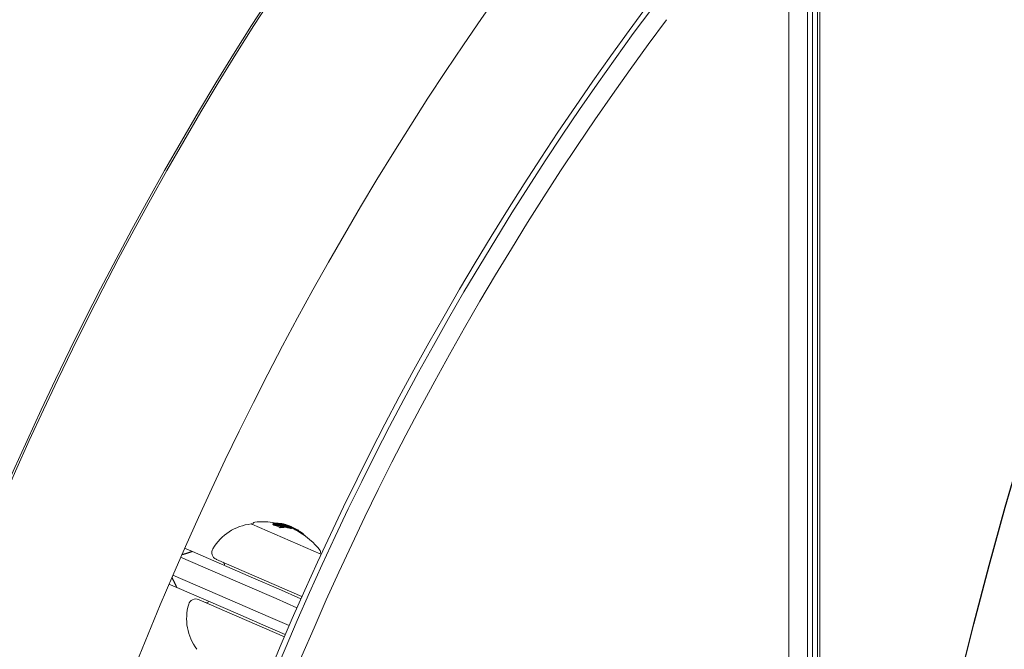
# Model space of a CAD drawing. Units: millimetres. Extents: x -4541 to 6139, y -5619 to 4406.
# Drawn here: x -164 to 38, y -2255 to -2127 of the extents above; entities that cross this region are included whole.
import ezdxf

# ---------------------------------------------------------------- set-up
doc = ezdxf.new("R2010")
doc.units = ezdxf.units.MM
doc.header["$LTSCALE"] = 0.2
doc.header["$MEASUREMENT"] = 0
doc.header["$PDMODE"] = 1
doc.layers.add('HAGS-Dim Plan', color=7, linetype='Continuous', lineweight=100)
doc.layers.add('HAGS-EN1176 Free Space', color=3, linetype='Continuous')
doc.layers.add('HAGS-Plan', color=7, linetype='Continuous')
doc.styles.get("Standard").update_dxf_attribs({"font": 'g13f12d.shx', "height": 300})
doc.dimstyles.new('HAGS - Dim Plan', dxfattribs={"dimtxt": 300, "dimasz": 200, "dimexe": 0.18, "dimexo": 0.0625, "dimgap": 150, "dimtad": 0, "dimlfac": 0.001, "dimrnd": 0.05, "dimzin": 1, "dimdsep": 46, "dimtxsty": 'Standard', "dimblk": 'HAGS - Dim Plan arrow', "dimcen": 0.1, "dimse1": 1, "dimse2": 1, "dimclrd": 1, "dimadec": 0, "dimazin": 0, "dimtfac": 1, "dimtofl": 0, "dimtmove": 0, "dimatfit": 3, "dimfxl": 1, "dimtolj": 1, "dimtzin": 0, "dimarcsym": 0})

# ---------------------------------------------------------------- blocks, each defined once
blk = doc.blocks.new('HAGS - Dim Plan arrow')
at = {"color": 1, "lineweight": 0}
blk.add_lwpolyline([(0, 0, 0, 0.35, 0), (-1, 0, 0.015, 0.015, 0)], format="xyseb", dxfattribs=at)
blk = doc.blocks.new('*D1')
at = {"layer": 'Defpoints', "color": 0, "transparency": 16777216}
for p in [(1500, 2766.12), (-500, -4766.12), (5942.21, -4766.12)]:
    blk.add_point(p, dxfattribs=at)
at = {"layer": 'HAGS-Dim Plan', "color": 1, "lineweight": -2, "transparency": 16777216}
for p, q in [((5942.21, 2566.12), (5942.21, -394.56)), ((5942.21, -4566.12), (5942.21, -1605.44))]:
    blk.add_line(p, q, dxfattribs=at)
at = {"layer": 'HAGS-Dim Plan', "color": 1, "lineweight": -2, "transparency": 16777216, "xscale": 200, "yscale": 200, "zscale": 200}
for p, rotation in [((5942.21, 2766.12), 90), ((5942.21, -4766.12), 270)]:
    blk.add_blockref('HAGS - Dim Plan arrow', p, dxfattribs=dict(at, rotation=rotation))
at = {"layer": 'HAGS-Dim Plan', "color": 0, "transparency": 16777216, "insert": (5942.21, -1000), "char_height": 300, "attachment_point": 5, "rotation": 90}
blk.add_mtext('\\A1;7.55m', dxfattribs=at)
blk = doc.blocks.new('*D2')
at = {"layer": 'Defpoints', "color": 0, "transparency": 16777216}
for p in [(500, 1224.47, 1481), (5448.35, 1224.47), (-500, -3224, 881)]:
    blk.add_point(p, dxfattribs=at)
at = {"layer": 'HAGS-Dim Plan', "color": 1, "lineweight": -2, "transparency": 16777216}
for p, q in [((5448.35, 1024.47), (5448.35, -364.33)), ((5448.35, -3024), (5448.35, -1635.2))]:
    blk.add_line(p, q, dxfattribs=at)
at = {"layer": 'HAGS-Dim Plan', "color": 1, "lineweight": -2, "transparency": 16777216, "xscale": 200, "yscale": 200, "zscale": 200}
for p, rotation in [((5448.35, 1224.47), 90), ((5448.35, -3224), 270)]:
    blk.add_blockref('HAGS - Dim Plan arrow', p, dxfattribs=dict(at, rotation=rotation))
at = {"layer": 'HAGS-Dim Plan', "color": 0, "transparency": 16777216, "insert": (5448.35, -999.76), "char_height": 300, "attachment_point": 5, "rotation": 90}
blk.add_mtext('\\A1;4.45m', dxfattribs=at)
blk = doc.blocks.new('*D3')
at = {"layer": 'Defpoints', "color": 0, "transparency": 16777216}
for p in [(4421.99, 4208.85), (-4540.62, 981), (4421.99, -2346.25)]:
    blk.add_point(p, dxfattribs=at)
at = {"layer": 'HAGS-Dim Plan', "color": 1, "lineweight": -2, "transparency": 16777216}
for p, q in [((-4340.62, 4208.85), (-665.27, 4208.85)), ((4221.99, 4208.85), (546.65, 4208.85))]:
    blk.add_line(p, q, dxfattribs=at)
at = {"layer": 'HAGS-Dim Plan', "color": 1, "lineweight": -2, "transparency": 16777216, "xscale": 200, "yscale": 200, "zscale": 200, "rotation": 180}
blk.add_blockref('HAGS - Dim Plan arrow', (-4540.62, 4208.85), dxfattribs=at)
at = {"layer": 'HAGS-Dim Plan', "color": 1, "lineweight": -2, "transparency": 16777216, "xscale": 200, "yscale": 200, "zscale": 200}
blk.add_blockref('HAGS - Dim Plan arrow', (4421.99, 4208.85), dxfattribs=at)
at = {"layer": 'HAGS-Dim Plan', "color": 0, "transparency": 16777216, "insert": (-59.31, 4208.85), "char_height": 300, "attachment_point": 5}
blk.add_mtext('\\A1;8.95m', dxfattribs=at)
blk = doc.blocks.new('*D4')
at = {"layer": 'Defpoints', "color": 0, "transparency": 16777216}
for p in [(-2632.08, 3641.06), (-2632.08, 986.66, 203.79), (2921.43, -2498.93, 451.27)]:
    blk.add_point(p, dxfattribs=at)
at = {"layer": 'HAGS-Dim Plan', "color": 1, "lineweight": -2, "transparency": 16777216}
for p, q in [((-2432.08, 3641.06), (-475.76, 3641.06)), ((2721.43, 3641.06), (765.11, 3641.06))]:
    blk.add_line(p, q, dxfattribs=at)
at = {"layer": 'HAGS-Dim Plan', "color": 1, "lineweight": -2, "transparency": 16777216, "xscale": 200, "yscale": 200, "zscale": 200, "rotation": 180}
blk.add_blockref('HAGS - Dim Plan arrow', (-2632.08, 3641.06), dxfattribs=at)
at = {"layer": 'HAGS-Dim Plan', "color": 1, "lineweight": -2, "transparency": 16777216, "xscale": 200, "yscale": 200, "zscale": 200}
blk.add_blockref('HAGS - Dim Plan arrow', (2921.43, 3641.06), dxfattribs=at)
at = {"layer": 'HAGS-Dim Plan', "color": 0, "transparency": 16777216, "insert": (144.67, 3641.06), "char_height": 300, "attachment_point": 5}
blk.add_mtext('\\A1;5.45m', dxfattribs=at)

msp = doc.modelspace()

# ---------------------------------------------------------------- linework, layer by layer
at = {"layer": 'HAGS-EN1176 Free Space'}
msp.add_lwpolyline([(2921.753, -1500, -1), (2921.753, -3500), (1000, -3500, -1), (1000, -1500)], format="xyb", close=True, dxfattribs=at)
at = {"layer": 'HAGS-Plan', "lineweight": 0}
for p, q in [((-0.472, -2941), (-0.472, -2059)), ((0, -2940.209), (0, -2059.791)), ((-6.307, -2937), (-6.307, -2063)), ((-6.307, -2937), (-6.307, -2063)), ((-2.538, -2937), (-2.538, -2063)), ((-2.538, -2937), (-2.538, -2063)), ((-1.472, -2937), (-1.472, -2063)), ((-116.17, -2229.705), (-116.222, -2229.682)), ((-102.099, -2235.823), (-116.17, -2229.705)), ((-116.039, -2229.762), (-115.936, -2229.526)), ((-111.903, -2229.723), (-111.823, -2229.54)), ((-111.571, -2229.681), (-111.512, -2229.546)), ((-111.548, -2229.69), (-111.5, -2229.581)), ((-111.142, -2229.491), (-111.138, -2229.481)), ((-111.012, -2229.563), (-111.012, -2229.563)), ((-111.005, -2229.547), (-110.991, -2229.515)), ((-111.001, -2229.547), (-110.985, -2229.509)), ((-110.914, -2229.838), (-110.872, -2229.743)), ((-110.582, -2229.618), (-110.553, -2229.553)), ((-110.567, -2229.762), (-110.532, -2229.683)), ((-110.418, -2229.787), (-110.376, -2229.689)), ((-110.234, -2229.649), (-110.213, -2229.601)), ((-110.209, -2229.826), (-110.173, -2229.743)), ((-110.065, -2229.747), (-110.062, -2229.741)), ((-110.02, -2229.875), (-109.995, -2229.818)), ((-109.968, -2229.793), (-109.96, -2229.773)), ((-109.855, -2229.804), (-109.828, -2229.742)), ((-109.356, -2229.877), (-109.354, -2229.872)), ((-109.135, -2229.867), (-109.134, -2229.866)), ((-110.905, -2230.183), (-110.826, -2229.999)), ((-110.646, -2230.038), (-110.64, -2230.024)), ((-110.372, -2230.427), (-110.292, -2230.244)), ((-110.297, -2230.197), (-110.295, -2230.194)), ((-110.266, -2230.417), (-110.186, -2230.234)), ((-110.043, -2230.133), (-109.993, -2230.019)), ((-109.859, -2230.106), (-109.853, -2230.091)), ((-109.799, -2230.233), (-109.799, -2230.233)), ((-109.78, -2230.188), (-109.754, -2230.129)), ((-109.608, -2230.044), (-109.567, -2229.952)), ((-109.584, -2230.354), (-109.504, -2230.17)), ((-109.4, -2230.007), (-109.396, -2229.997)), ((-109.24, -2230.04), (-109.191, -2229.927)), ((-109.191, -2229.927), (-109.192, -2229.926)), ((-109.114, -2230.409), (-109.035, -2230.225)), ((-109.034, -2230.193), (-109.032, -2230.189)), ((-109.004, -2230.42), (-108.925, -2230.237)), ((-108.324, -2230.327), (-108.307, -2230.287)), ((-108.085, -2230.561), (-108.005, -2230.378)), ((-107.074, -2230.993), (-106.994, -2230.81)), ((-107.002, -2230.802), (-107.001, -2230.801)), ((-106.731, -2231.176), (-106.652, -2230.993)), ((-106.403, -2231.368), (-106.339, -2231.221)), ((-106.237, -2231.47), (-106.17, -2231.314)), ((-105.597, -2231.89), (-105.568, -2231.822)), ((-105.542, -2231.928), (-105.542, -2231.927)), ((-105.382, -2232.042), (-105.372, -2232.019)), ((-128.364, -2235.308), (-129.956, -2234.615)), ((-128.364, -2235.308), (-115.89, -2240.731)), ((-102.283, -2235.743), (-102.18, -2235.507)), ((-117.053, -2242.406), (-130.762, -2236.446)), ((-123.495, -2236.879), (-123.418, -2236.913)), ((-123.418, -2236.913), (-105.949, -2244.509)), ((-131.554, -2242.644), (-133.146, -2241.952)), ((-132.357, -2240.114), (-118.648, -2246.075)), ((-110.759, -2242.962), (-115.89, -2240.731)), ((-119.08, -2248.068), (-131.554, -2242.644)), ((-117.053, -2242.406), (-111.238, -2244.935)), ((-106.151, -2244.966), (-110.759, -2242.962)), ((-127.006, -2245.166), (-127.084, -2245.133)), ((-109.542, -2252.76), (-127.006, -2245.166)), ((-111.238, -2244.935), (-106.959, -2246.795)), ((-112.833, -2248.603), (-118.648, -2246.075)), ((-119.08, -2248.068), (-113.949, -2250.298)), ((-108.556, -2250.463), (-112.833, -2248.603)), ((-113.949, -2250.298), (-109.346, -2252.3))]:
    msp.add_line(p, q, dxfattribs=at)
for centre, radius, start, end in [((469.884, -2500), 694.356, 143.572112, 180), ((470.356, -2500), 694.356, 143.572112, 180), ((470.356, -2500), 656.356, 143.572112, 180), ((469.373, -2500), 629.5, 143.28497, 180), ((469.373, -2500), 628.434, 143.28497, 180), ((469.373, -2500), 628.434, 143.28497, 180), ((469.373, -2500), 624.665, 143.28497, 180), ((469.373, -2500), 624.665, 143.28497, 180), ((-115.16, -2240.102), 10.5, 96.36179, 149.27138), ((-116.302, -2229.866), 0.2, 66.5, 96.36179), ((-115.569, -2229.686), 0.4, 95.59777, 156.5), ((-114.145, -2244.216), 15, 79.37419, 95.59777), ((-114.065, -2244.033), 15, 66.5, 67.11532), ((-114.065, -2244.033), 15, 65.67244, 66.5), ((-114.065, -2244.033), 15, 60.70493, 61.20878), ((-114.145, -2244.216), 15, 37.40223, 60.70493), ((-122.897, -2235.504), 1.5, 149.27138, 246.5), ((-102.547, -2235.348), 0.4, 336.5, 37.40223), ((-102.179, -2236.007), 0.2, 43.40203, 66.5), ((-122.319, -2237.936), 0.5, 336.5, 66.5), ((-127.682, -2246.508), 1.5, 66.5, 163.72862), ((-125.509, -2245.272), 0.5, 246.5, 336.5), ((-119.042, -2249.03), 10.5, 163.72862, 216.63821)]:
    msp.add_arc(centre, radius, start, end, dxfattribs=at)
at = {"layer": 'HAGS-Plan', "lineweight": 0, "extrusion": (0, 0, -1)}
for centre, major_axis, ratio, start_param, end_param in [((-114.906, -2243.667), (5.963, 13.715), 0.6087614, -0.2441119, -0.2301059), ((-111.173, -2229.748), (0.489, -0.096), 0.1473865, 1.3666626, 1.3842842), ((-111.068, -2229.711), (-1.443, 0.242), 0.087705, -1.9791264, -1.5719342), ((-115.528, -2243.396), (5.842, 13.435), 0.868816, -0.1100766, -0.0582187), ((-114.83, -2243.7), (5.967, 13.722), 0.6087614, -0.2372761, -0.2362246), ((-111.075, -2229.689), (-1.366, 0.229), 0.0878465, -1.9773391, -1.648957), ((-115.576, -2243.376), (5.832, 13.413), 0.868816, -0.1040069, -0.0664939), ((-115.701, -2243.321), (5.866, 13.491), 0.7933533, -0.0660025, -0.0276282), ((-109.319, -2235.536), (6.839, -3.822), 0.6489894, -2.0758044, -2.0489592), ((-115.643, -2243.347), (5.874, 13.51), 0.7933533, -0.06135, -0.0278351), ((-115.427, -2243.44), (5.902, 13.573), 0.7933516, -0.0627947, -0.0278878), ((-115.841, -2243.26), (5.845, 13.443), 0.7933533, -0.0164909, 0), ((-115.369, -2243.466), (5.908, 13.588), 0.7933516, -0.0584471, -0.0272071), ((-115.783, -2243.286), (5.854, 13.463), 0.7933533, -0.0091699, -0.0069548), ((-114.14, -2244), (5.981, 13.756), 0.6087614, -0.2066326, -0.1339644), ((-115.841, -2243.26), (5.845, 13.443), 0.7933533, 0, 0.0001404), ((-114.064, -2244.033), (5.981, 13.756), 0.6087614, -0.213728, -0.1269577), ((-111.02, -2229.514), (-2.175, 0.456), 0.0056089, -2.4451727, -2.3630771), ((-114.431, -2243.873), (5.976, 13.743), 0.7933533, -0.0776838, -0.0612391), ((-109.186, -2229.955), (0.82, -0.293), 0.0998772, -1.4531377, -0.9908057), ((-116.468, -2243.206), (5.647, 12.987), 0.8587601, -0.0075136, 0.0407702), ((-113.724, -2244.181), (5.978, 13.749), 0.6087614, -0.3345989, -0.3175113), ((-113.648, -2244.214), (5.977, 13.746), 0.6087614, -0.3264258, -0.323362), ((-113.31, -2244.579), (5.964, 13.716), 0.6087614, -0.3298281, -0.3190582), ((-115.432, -2232.59), (8.947, 0.99), 0.2229831, -0.9290184, -0.9043049), ((-115.701, -2243.321), (5.866, 13.491), 0.7933533, 0.0251502, 0.0764429), ((-115.643, -2243.347), (5.874, 13.51), 0.7933533, 0.0321889, 0.0692477), ((-113.324, -2244.355), (5.967, 13.724), 0.6087614, -0.1899409, -0.1890306), ((-113.248, -2244.388), (5.964, 13.717), 0.6087614, -0.1971329, -0.1853586), ((-114.884, -2243.057), (10.171, 10.411), 0.7461804, -0.4314132, -0.4230671), ((-114.077, -2244.028), (5.981, 13.756), 0.9612294, -0.0466556, -0.0011661), ((-114.076, -2244.028), (5.978, 13.757), 0.9612287, -0.0009666, 0.0852285), ((-114.05, -2244.039), (5.977, 13.758), 0.9612282, 0.0141791, 0.0805799), ((-113.267, -2244.38), (5.965, 13.719), 0.6087614, 0.0331845, 0.0563194), ((-113.191, -2244.413), (5.962, 13.712), 0.6087614, 0.0284562, 0.0710475), ((-112.727, -2244.614), (5.904, 13.579), 0.7933533, 0.0119545, 0.0440853), ((-112.911, -2244.534), (5.924, 13.625), 0.7933533, 0.0610019, 0.0773658), ((-113.23, -2244.396), (5.964, 13.716), 0.6087614, 0.1386299, 0.2229165), ((-111.983, -2244.938), (5.793, 13.324), 0.7933533, 0.0623821, 0.0791176), ((-113.23, -2244.396), (5.964, 13.716), 0.6087614, 0.2521119, 0.2652126)]:
    msp.add_ellipse(centre, major_axis=major_axis, ratio=ratio, start_param=start_param, end_param=end_param, dxfattribs=at)
at = {"layer": 'HAGS-Plan', "lineweight": 0}
for centre, major_axis, ratio, start_param, end_param in [((-114.436, -2243.871), (5.978, 13.748), 0.6087614, 0.2306708, 0.2333392), ((-114.361, -2243.904), (5.979, 13.751), 0.6087614, 0.2224461, 0.2388785), ((-115.12, -2243.575), (5.918, 13.653), 0.7933565, -0.0009117, 0.0150244), ((-115.184, -2243.546), (5.928, 13.633), 0.7933533, 0.0068684, 0.0089954), ((-111.253, -2229.931), (-0.49, 0.096), 0.1479585, 1.757253, 1.7748329), ((-116.389, -2243.022), (5.647, 12.987), 0.8587601, -0.0407702, 0.0075136), ((-116.342, -2243.04), (5.673, 13.012), 0.8587647, -0.0332632, 0.0001264), ((-113.306, -2244.363), (5.967, 13.723), 0.6087614, 0.3227041, 0.3231149), ((-113.23, -2244.396), (5.964, 13.716), 0.6087614, 0.3190582, 0.3298281), ((-115.351, -2232.335), (-8.852, -0.973), 0.2223864, -2.2373373, -2.2122564), ((-115.352, -2232.407), (-8.947, -0.99), 0.2229752, -2.2372863, -2.212573), ((-113.796, -2244.15), (5.979, 13.752), 0.6087614, 0.1804783, 0.1966326), ((-115.781, -2243.505), (5.866, 13.491), 0.7933533, -0.0764429, -0.0375802), ((-113.72, -2244.183), (5.978, 13.749), 0.6087614, 0.1862638, 0.1895924), ((-113.328, -2244.571), (5.964, 13.717), 0.6087614, 0.1853586, 0.1971329), ((-111.921, -2236.693), (-8.585, -1.431), 0.7668093, -2.0703336, -2.0587189), ((-111.867, -2236.736), (-8.592, -1.433), 0.7669165, -2.0700036, -2.0583582), ((-114.156, -2244.211), (5.981, 13.756), 0.9612294, -0.085029, -0.0086541), ((-113.953, -2244.082), (5.978, 13.75), 0.9611083, -0.0750037, -0.0549958), ((-113.271, -2244.596), (5.962, 13.712), 0.6087614, -0.0617044, -0.0284562)]:
    msp.add_ellipse(centre, major_axis=major_axis, ratio=ratio, start_param=start_param, end_param=end_param, dxfattribs=at)
for points, knots in [([(-111.906, -2229.735), (-111.907, -2229.745), (-111.903, -2229.756), (-111.886, -2229.78), (-111.872, -2229.792), (-111.836, -2229.818), (-111.813, -2229.831), (-111.758, -2229.859), (-111.727, -2229.872), (-111.692, -2229.886)], [0, 0, 0, 0, 0.014197116, 0.014197116, 0.028354337, 0.028354337, 0.042640271, 0.042640271, 0.056852847, 0.056852847, 0.056852847, 0.056852847]), ([(-111.612, -2229.702), (-111.647, -2229.689), (-111.679, -2229.675), (-111.733, -2229.648), (-111.756, -2229.635), (-111.792, -2229.609), (-111.806, -2229.596), (-111.824, -2229.573), (-111.828, -2229.562), (-111.827, -2229.552)], [-0.056845647, -0.056845647, -0.056845647, -0.056845647, -0.042649954, -0.042649954, -0.028382565, -0.028382565, -0.014212132, -0.014212132, 0, 0, 0, 0]), ([(-111.827, -2229.552), (-111.825, -2229.531), (-111.806, -2229.514), (-111.742, -2229.488), (-111.694, -2229.479), (-111.636, -2229.474)], [-0.057858474, -0.057858474, -0.057858474, -0.057858474, -0.028972972, -0.028972972, 0, 0, 0, 0]), ([(-111.539, -2229.694), (-111.568, -2229.683), (-111.595, -2229.671), (-111.641, -2229.648), (-111.66, -2229.637), (-111.691, -2229.615), (-111.703, -2229.605), (-111.717, -2229.585), (-111.721, -2229.576), (-111.72, -2229.567)], [-0.048009836, -0.048009836, -0.048009836, -0.048009836, -0.036020753, -0.036020753, -0.023971147, -0.023971147, -0.012003049, -0.012003049, 0, 0, 0, 0]), ([(-111.72, -2229.567), (-111.718, -2229.549), (-111.702, -2229.534), (-111.646, -2229.511), (-111.605, -2229.503), (-111.554, -2229.499)], [-0.05058211, -0.05058211, -0.05058211, -0.05058211, -0.025286292, -0.025286292, 0, 0, 0, 0]), ([(-111.692, -2229.886), (-111.658, -2229.899), (-111.62, -2229.912), (-111.538, -2229.938), (-111.495, -2229.95), (-111.406, -2229.973), (-111.361, -2229.984), (-111.269, -2230.003), (-111.222, -2230.012), (-111.176, -2230.02)], [0, 0, 0, 0, 0.014148319, 0.014148319, 0.028083389, 0.028083389, 0.042172985, 0.042172985, 0.05627313, 0.05627313, 0.05627313, 0.05627313]), ([(-111.096, -2229.837), (-111.142, -2229.829), (-111.189, -2229.82), (-111.281, -2229.8), (-111.326, -2229.79), (-111.415, -2229.767), (-111.458, -2229.755), (-111.54, -2229.729), (-111.578, -2229.716), (-111.612, -2229.702)], [-0.056269513, -0.056269513, -0.056269513, -0.056269513, -0.042198974, -0.042198974, -0.028144056, -0.028144056, -0.014179954, -0.014179954, 0, 0, 0, 0]), ([(-111.554, -2229.499), (-111.481, -2229.495), (-111.401, -2229.495), (-111.233, -2229.502), (-111.148, -2229.509), (-111.058, -2229.519)], [-0.06640869, -0.06640869, -0.06640869, -0.06640869, -0.031862811, -0.031862811, 0, 0, 0, 0]), ([(-111.093, -2229.809), (-111.157, -2229.799), (-111.223, -2229.786), (-111.286, -2229.771), (-111.35, -2229.755), (-111.411, -2229.738), (-111.466, -2229.72), (-111.492, -2229.712), (-111.516, -2229.703), (-111.539, -2229.694)], [0, 0, 0, 0, 0.4042389, 0.4042389, 0.4042389, 0.8092722, 0.8092722, 0.8092722, 1, 1, 1, 1]), ([(-111.5, -2229.581), (-111.513, -2229.567), (-111.518, -2229.553), (-111.504, -2229.535), (-111.492, -2229.524), (-111.429, -2229.511), (-111.393, -2229.508), (-111.301, -2229.509), (-111.249, -2229.513), (-111.194, -2229.519)], [-0.11924672, -0.11924672, -0.11924672, -0.11924672, -0.0676224, -0.0676224, -0.0388942, -0.0388942, -0.01871545, -0.01871545, 0, 0, 0, 0]), ([(-110.872, -2229.743), (-110.918, -2229.739), (-110.969, -2229.733), (-111.021, -2229.724), (-111.073, -2229.716), (-111.127, -2229.705), (-111.179, -2229.693), (-111.23, -2229.682), (-111.28, -2229.668), (-111.324, -2229.654), (-111.367, -2229.641), (-111.406, -2229.627), (-111.438, -2229.613), (-111.463, -2229.602), (-111.484, -2229.591), (-111.5, -2229.581)], [0, 0, 0, 0, 0.2152246, 0.2152246, 0.2152246, 0.4311103, 0.4311103, 0.4311103, 0.6411755, 0.6411755, 0.6411755, 0.8427566, 0.8427566, 0.8427566, 1, 1, 1, 1]), ([(-111.4, -2229.59), (-111.409, -2229.579), (-111.41, -2229.569), (-111.404, -2229.561), (-111.398, -2229.552), (-111.383, -2229.546), (-111.362, -2229.542), (-111.361, -2229.541), (-111.36, -2229.541), (-111.359, -2229.541), (-111.338, -2229.537), (-111.31, -2229.535), (-111.278, -2229.535), (-111.241, -2229.535), (-111.199, -2229.538), (-111.153, -2229.543)], [0, 0, 0, 0, 0.2437543, 0.2437543, 0.2437543, 0.4864223, 0.4864223, 0.4864223, 0.5, 0.5, 0.5, 0.7357772, 0.7357772, 0.7357772, 1, 1, 1, 1]), ([(-110.914, -2229.713), (-110.949, -2229.71), (-110.988, -2229.706), (-111.028, -2229.699), (-111.068, -2229.693), (-111.11, -2229.685), (-111.15, -2229.676), (-111.189, -2229.667), (-111.228, -2229.657), (-111.263, -2229.646), (-111.296, -2229.635), (-111.327, -2229.625), (-111.352, -2229.614), (-111.371, -2229.606), (-111.387, -2229.598), (-111.4, -2229.59)], [0, 0, 0, 0, 0.2172808, 0.2172808, 0.2172808, 0.4342708, 0.4342708, 0.4342708, 0.6457781, 0.6457781, 0.6457781, 0.8485856, 0.8485856, 0.8485856, 1, 1, 1, 1]), ([(-111.194, -2229.519), (-111.118, -2229.528), (-111.008, -2229.544), (-110.821, -2229.583), (-110.766, -2229.596), (-110.658, -2229.624), (-110.606, -2229.639), (-110.556, -2229.654)], [-0.073561564, -0.073561564, -0.073561564, -0.073561564, -0.033317418, -0.033317418, -0.016794302, -0.016794302, 0, 0, 0, 0]), ([(-111.153, -2229.543), (-111.104, -2229.549), (-111.052, -2229.556), (-110.946, -2229.575), (-110.893, -2229.585), (-110.786, -2229.609), (-110.732, -2229.622), (-110.629, -2229.651), (-110.579, -2229.667), (-110.532, -2229.683)], [-0.066436436, -0.066436436, -0.066436436, -0.066436436, -0.049791346, -0.049791346, -0.033060982, -0.033060982, -0.016521415, -0.016521415, 0, 0, 0, 0]), ([(-111.138, -2229.481), (-111.135, -2229.481), (-111.131, -2229.482), (-111.124, -2229.483), (-111.12, -2229.484), (-111.113, -2229.486), (-111.109, -2229.487), (-111.104, -2229.488), (-111.101, -2229.489), (-111.096, -2229.492), (-111.096, -2229.492), (-111.095, -2229.494), (-111.095, -2229.494), (-111.097, -2229.495), (-111.099, -2229.495), (-111.103, -2229.495), (-111.106, -2229.495), (-111.109, -2229.494)], [-0.0067256027, -0.0067256027, -0.0067256027, -0.0067256027, -0.0051777897, -0.0051777897, -0.0041091571, -0.0041091571, -0.0033955997, -0.0033955997, -0.0029772215, -0.0029772215, -0.0025868245, -0.0025868245, -0.0019992922, -0.0019992922, -0.0010998668, -0.0010998668, 0, 0, 0, 0]), ([(-110.995, -2229.509), (-110.991, -2229.511), (-110.99, -2229.514), (-110.991, -2229.516), (-110.993, -2229.518), (-110.996, -2229.519), (-111.002, -2229.52), (-111.008, -2229.521), (-111.017, -2229.521), (-111.027, -2229.521), (-111.036, -2229.521), (-111.046, -2229.52), (-111.058, -2229.519)], [0, 0, 0, 0, 0.2546927, 0.2546927, 0.2546927, 0.5103806, 0.5103806, 0.5103806, 0.7718904, 0.7718904, 0.7718904, 1, 1, 1, 1]), ([(-110.914, -2229.713), (-110.816, -2229.725), (-110.718, -2229.739), (-110.52, -2229.769), (-110.421, -2229.785), (-110.322, -2229.804)], [-0.064785635, -0.064785635, -0.064785635, -0.064785635, -0.032323957, -0.032323957, 0, 0, 0, 0]), ([(-110.553, -2229.553), (-110.518, -2229.545), (-110.474, -2229.542), (-110.367, -2229.545), (-110.305, -2229.552), (-110.235, -2229.562)], [-0.083249254, -0.083249254, -0.083249254, -0.083249254, -0.041624721, -0.041624721, 0, 0, 0, 0]), ([(-110.553, -2229.89), (-110.464, -2229.9), (-110.373, -2229.913), (-110.184, -2229.949), (-110.088, -2229.97), (-109.991, -2229.995)], [-0.060835619, -0.060835619, -0.060835619, -0.060835619, -0.030425733, -0.030425733, 0, 0, 0, 0]), ([(-110.437, -2229.577), (-110.403, -2229.571), (-110.362, -2229.57), (-110.266, -2229.574), (-110.211, -2229.58), (-110.149, -2229.589)], [-0.073208853, -0.073208853, -0.073208853, -0.073208853, -0.036581628, -0.036581628, 0, 0, 0, 0]), ([(-110.293, -2229.809), (-110.238, -2229.819), (-110.181, -2229.832), (-110.051, -2229.865), (-109.993, -2229.883), (-109.896, -2229.914), (-109.842, -2229.934), (-109.742, -2229.975), (-109.695, -2229.996), (-109.655, -2230.017)], [-0.059235047, -0.059235047, -0.059235047, -0.059235047, -0.049040142, -0.049040142, -0.036108165, -0.036108165, -0.018047813, -0.018047813, 0, 0, 0, 0]), ([(-110.264, -2229.837), (-110.218, -2229.846), (-110.17, -2229.856), (-110.06, -2229.884), (-110.012, -2229.899), (-109.93, -2229.925), (-109.885, -2229.941), (-109.8, -2229.976), (-109.762, -2229.994), (-109.727, -2230.011)], [-0.049761724, -0.049761724, -0.049761724, -0.049761724, -0.041189223, -0.041189223, -0.030317986, -0.030317986, -0.015150469, -0.015150469, 0, 0, 0, 0]), ([(-110.235, -2229.562), (-110.165, -2229.573), (-110.085, -2229.589), (-109.906, -2229.631), (-109.808, -2229.657), (-109.702, -2229.687)], [-0.080252565, -0.080252565, -0.080252565, -0.080252565, -0.040096272, -0.040096272, 0, 0, 0, 0]), ([(-110.213, -2229.601), (-110.198, -2229.596), (-110.168, -2229.596), (-110.082, -2229.607), (-110.026, -2229.617), (-109.971, -2229.629)], [-0.045923738, -0.045923738, -0.045923738, -0.045923738, -0.024229462, -0.024229462, 0, 0, 0, 0]), ([(-110.065, -2229.747), (-110.08, -2229.749), (-110.102, -2229.749), (-110.13, -2229.747), (-110.143, -2229.746), (-110.157, -2229.745), (-110.173, -2229.743)], [0, 0, 0, 0, 0.6803273, 0.6803273, 0.6803273, 1, 1, 1, 1]), ([(-110.149, -2229.589), (-110.083, -2229.599), (-110.007, -2229.614), (-109.838, -2229.654), (-109.745, -2229.678), (-109.645, -2229.707)], [-0.075795744, -0.075795744, -0.075795744, -0.075795744, -0.037869462, -0.037869462, 0, 0, 0, 0]), ([(-110.133, -2229.707), (-110.115, -2229.714), (-110.099, -2229.72), (-110.087, -2229.726), (-110.076, -2229.731), (-110.068, -2229.736), (-110.062, -2229.741)], [0, 0, 0, 0, 0.5456574, 0.5456574, 0.5456574, 1, 1, 1, 1]), ([(-110.101, -2229.627), (-110.084, -2229.625), (-110.058, -2229.627), (-109.981, -2229.637), (-109.934, -2229.647), (-109.901, -2229.654)], [-0.025832424, -0.025832424, -0.025832424, -0.025832424, -0.014568105, -0.014568105, 0, 0, 0, 0]), ([(-110.069, -2229.713), (-110.043, -2229.723), (-110.019, -2229.733), (-110.001, -2229.742), (-109.985, -2229.749), (-109.973, -2229.757), (-109.964, -2229.763)], [0, 0, 0, 0, 0.5388958, 0.5388958, 0.5388958, 1, 1, 1, 1]), ([(-110.062, -2229.741), (-110.061, -2229.742), (-110.06, -2229.743), (-110.061, -2229.746), (-110.063, -2229.746), (-110.065, -2229.747)], [-0.0038915125, -0.0038915125, -0.0038915125, -0.0038915125, -0.0020684608, -0.0020684608, 0, 0, 0, 0]), ([(-109.97, -2229.779), (-109.977, -2229.78), (-109.986, -2229.78), (-110.005, -2229.781), (-110.016, -2229.781), (-110.027, -2229.78)], [-0.012655199, -0.012655199, -0.012655199, -0.012655199, -0.006327541, -0.006327541, 0, 0, 0, 0]), ([(-109.971, -2229.629), (-109.912, -2229.643), (-109.844, -2229.66), (-109.689, -2229.701), (-109.61, -2229.725), (-109.443, -2229.776), (-109.361, -2229.803), (-109.216, -2229.852), (-109.137, -2229.88), (-109.061, -2229.908)], [-0.071590142, -0.071590142, -0.071590142, -0.071590142, -0.059474983, -0.059474983, -0.04562885, -0.04562885, -0.025856099, -0.025856099, 0, 0, 0, 0]), ([(-109.964, -2229.763), (-109.96, -2229.767), (-109.959, -2229.77), (-109.961, -2229.776), (-109.965, -2229.778), (-109.97, -2229.779)], [-0.0086069165, -0.0086069165, -0.0086069165, -0.0086069165, -0.0046416591, -0.0046416591, 0, 0, 0, 0]), ([(-109.901, -2229.654), (-109.848, -2229.666), (-109.788, -2229.681), (-109.65, -2229.718), (-109.58, -2229.739), (-109.433, -2229.784), (-109.36, -2229.808), (-109.232, -2229.851), (-109.162, -2229.876), (-109.095, -2229.901)], [-0.063183343, -0.063183343, -0.063183343, -0.063183343, -0.052520484, -0.052520484, -0.040329613, -0.040329613, -0.02288379, -0.02288379, 0, 0, 0, 0]), ([(-109.571, -2229.826), (-109.591, -2229.821), (-109.614, -2229.815), (-109.638, -2229.808), (-109.661, -2229.801), (-109.686, -2229.794), (-109.709, -2229.786), (-109.732, -2229.779), (-109.755, -2229.771), (-109.775, -2229.763), (-109.795, -2229.756), (-109.813, -2229.749), (-109.828, -2229.742)], [0, 0, 0, 0, 0.2524151, 0.2524151, 0.2524151, 0.5056845, 0.5056845, 0.5056845, 0.7570666, 0.7570666, 0.7570666, 1, 1, 1, 1]), ([(-109.619, -2229.8), (-109.629, -2229.798), (-109.642, -2229.794), (-109.654, -2229.791), (-109.666, -2229.787), (-109.679, -2229.783), (-109.691, -2229.779), (-109.692, -2229.779), (-109.692, -2229.779), (-109.693, -2229.779), (-109.704, -2229.775), (-109.715, -2229.771), (-109.725, -2229.767), (-109.736, -2229.764), (-109.746, -2229.76), (-109.753, -2229.756), (-109.754, -2229.756), (-109.755, -2229.755), (-109.756, -2229.755)], [0, 0, 0, 0, 0.2431064, 0.2431064, 0.2431064, 0.4872662, 0.4872662, 0.4872662, 0.5, 0.5, 0.5, 0.7293154, 0.7293154, 0.7293154, 0.9693862, 0.9693862, 0.9693862, 1, 1, 1, 1]), ([(-109.702, -2229.687), (-109.611, -2229.713), (-109.492, -2229.748), (-109.253, -2229.827), (-109.121, -2229.871), (-108.968, -2229.927)], [-0.12007664, -0.12007664, -0.12007664, -0.12007664, -0.04904418, -0.04904418, 0, 0, 0, 0]), ([(-109.645, -2229.707), (-109.562, -2229.73), (-109.455, -2229.763), (-109.222, -2229.839), (-109.105, -2229.879), (-108.981, -2229.924)], [-0.087617317, -0.087617317, -0.087617317, -0.087617317, -0.039745686, -0.039745686, 0, 0, 0, 0]), ([(-109.542, -2229.817), (-109.554, -2229.815), (-109.566, -2229.812), (-109.579, -2229.809), (-109.591, -2229.807), (-109.605, -2229.804), (-109.619, -2229.8)], [0.250479859, 0.250479859, 0.250479859, 0.250479859, 0.2554060981, 0.2554060981, 0.2554060981, 0.2603324722, 0.2603324722, 0.2603324722, 0.2603324722]), ([(-109.474, -2229.847), (-109.489, -2229.844), (-109.504, -2229.841), (-109.52, -2229.838), (-109.536, -2229.834), (-109.553, -2229.83), (-109.571, -2229.826)], [0.312717578, 0.312717578, 0.312717578, 0.312717578, 0.31896902, 0.31896902, 0.31896902, 0.325220639, 0.325220639, 0.325220639, 0.325220639]), ([(-109.366, -2229.853), (-109.393, -2229.848), (-109.422, -2229.842), (-109.451, -2229.836), (-109.48, -2229.83), (-109.511, -2229.824), (-109.542, -2229.817)], [1.266649143, 1.266649143, 1.266649143, 1.266649143, 1.280282625, 1.280282625, 1.280282625, 1.293919062, 1.293919062, 1.293919062, 1.293919062]), ([(-109.134, -2229.866), (-109.119, -2229.872), (-109.098, -2229.879), (-109.074, -2229.888), (-109.05, -2229.897), (-109.022, -2229.907), (-108.992, -2229.918), (-108.987, -2229.92), (-108.981, -2229.922), (-108.975, -2229.924)], [0, 0, 0, 0, 0.455779, 0.455779, 0.455779, 0.9123521, 0.9123521, 0.9123521, 1, 1, 1, 1]), ([(-109.095, -2229.901), (-109.037, -2229.923), (-108.981, -2229.944), (-108.873, -2229.987), (-108.822, -2230.009), (-108.774, -2230.029)], [-0.03899695, -0.03899695, -0.03899695, -0.03899695, -0.019498627, -0.019498627, 0, 0, 0, 0]), ([(-111.167, -2230.021), (-111.069, -2230.038), (-110.971, -2230.053), (-110.869, -2230.068), (-110.863, -2230.069), (-110.857, -2230.07)], [0, 0, 0, 0, 0.030358208, 0.030358208, 0.032295785, 0.032295785, 0.032295785, 0.032295785]), ([(-110.124, -2230.124), (-110.166, -2230.118), (-110.211, -2230.11), (-110.303, -2230.092), (-110.349, -2230.081), (-110.443, -2230.056), (-110.488, -2230.043), (-110.576, -2230.014), (-110.618, -2229.999), (-110.657, -2229.983)], [-0.054964361, -0.054964361, -0.054964361, -0.054964361, -0.041719692, -0.041719692, -0.028334753, -0.028334753, -0.014355473, -0.014355473, 0, 0, 0, 0]), ([(-110.089, -2230.161), (-110.132, -2230.155), (-110.177, -2230.147), (-110.27, -2230.129), (-110.316, -2230.119), (-110.411, -2230.096), (-110.459, -2230.083), (-110.552, -2230.055), (-110.597, -2230.04), (-110.64, -2230.024)], [-0.05809491, -0.05809491, -0.05809491, -0.05809491, -0.043547842, -0.043547842, -0.029041057, -0.029041057, -0.014636945, -0.014636945, 0, 0, 0, 0]), ([(-110.514, -2229.923), (-110.43, -2229.932), (-110.347, -2229.945), (-110.26, -2229.961), (-110.172, -2229.977), (-110.083, -2229.996), (-109.993, -2230.019)], [0, 0, 0, 0, 0.5, 0.5, 0.5, 1, 1, 1, 1]), ([(-110.296, -2230.197), (-110.295, -2230.191), (-110.291, -2230.187), (-110.284, -2230.183), (-110.277, -2230.18), (-110.268, -2230.177), (-110.256, -2230.176), (-110.247, -2230.175), (-110.238, -2230.175), (-110.227, -2230.176)], [0, 0, 0, 0, 0.3692207, 0.3692207, 0.3692207, 0.7399481, 0.7399481, 0.7399481, 1, 1, 1, 1]), ([(-110.186, -2230.234), (-110.188, -2230.232), (-110.189, -2230.231), (-110.192, -2230.229), (-110.193, -2230.228), (-110.194, -2230.225), (-110.195, -2230.223), (-110.192, -2230.219), (-110.19, -2230.218), (-110.182, -2230.216), (-110.177, -2230.216), (-110.173, -2230.216)], [-0.0055636345, -0.0055636345, -0.0055636345, -0.0055636345, -0.0045534892, -0.0045534892, -0.003542257, -0.003542257, -0.0022554822, -0.0022554822, -0.0012305696, -0.0012305696, 0, 0, 0, 0]), ([(-109.853, -2230.091), (-109.854, -2230.103), (-109.864, -2230.113), (-109.881, -2230.121), (-109.893, -2230.126), (-109.91, -2230.13), (-109.93, -2230.132), (-109.938, -2230.133), (-109.946, -2230.134), (-109.955, -2230.134), (-109.986, -2230.136), (-110.025, -2230.135), (-110.068, -2230.131), (-110.086, -2230.129), (-110.104, -2230.126), (-110.124, -2230.124)], [0, 0, 0, 0, 0.2904435, 0.2904435, 0.2904435, 0.5, 0.5, 0.5, 0.5813328, 0.5813328, 0.5813328, 0.8761635, 0.8761635, 0.8761635, 1, 1, 1, 1]), ([(-109.752, -2230.117), (-109.752, -2230.132), (-109.763, -2230.145), (-109.783, -2230.155), (-109.804, -2230.164), (-109.834, -2230.171), (-109.872, -2230.173), (-109.91, -2230.176), (-109.958, -2230.175), (-110.01, -2230.17), (-110.035, -2230.168), (-110.062, -2230.165), (-110.089, -2230.161)], [0, 0, 0, 0, 0.2856262, 0.2856262, 0.2856262, 0.5713336, 0.5713336, 0.5713336, 0.861971, 0.861971, 0.861971, 1, 1, 1, 1]), ([(-110.074, -2230.41), (-110.01, -2230.414), (-109.915, -2230.419), (-109.746, -2230.411), (-109.684, -2230.402), (-109.638, -2230.389)], [0, 0, 0, 0, 0.023957287, 0.023957287, 0.042444514, 0.042444514, 0.042444514, 0.042444514]), ([(-109.649, -2230.167), (-109.691, -2230.179), (-109.747, -2230.187), (-109.901, -2230.195), (-109.989, -2230.19), (-110.048, -2230.186)], [-0.038737587, -0.038737587, -0.038737587, -0.038737587, -0.021910411, -0.021910411, 0, 0, 0, 0]), ([(-109.558, -2230.205), (-109.605, -2230.219), (-109.666, -2230.228), (-109.835, -2230.236), (-109.93, -2230.231), (-109.995, -2230.226)], [-0.04245409, -0.04245409, -0.04245409, -0.04245409, -0.024007989, -0.024007989, 0, 0, 0, 0]), ([(-109.993, -2230.019), (-109.976, -2230.024), (-109.96, -2230.03), (-109.927, -2230.043), (-109.913, -2230.049), (-109.886, -2230.063), (-109.876, -2230.069), (-109.86, -2230.081), (-109.855, -2230.087), (-109.853, -2230.091)], [-0.0083890003, -0.0083890003, -0.0083890003, -0.0083890003, -0.0071152083, -0.0071152083, -0.0057083332, -0.0057083332, -0.0036995206, -0.0036995206, 0, 0, 0, 0]), ([(-109.991, -2229.995), (-109.962, -2230.003), (-109.934, -2230.012), (-109.907, -2230.022), (-109.881, -2230.032), (-109.856, -2230.043), (-109.835, -2230.054), (-109.813, -2230.065), (-109.795, -2230.076), (-109.782, -2230.086), (-109.767, -2230.097), (-109.756, -2230.108), (-109.752, -2230.117)], [0, 0, 0, 0, 0.2447248, 0.2447248, 0.2447248, 0.4902812, 0.4902812, 0.4902812, 0.7339259, 0.7339259, 0.7339259, 1, 1, 1, 1]), ([(-109.727, -2230.011), (-109.695, -2230.029), (-109.667, -2230.046), (-109.647, -2230.063), (-109.645, -2230.065), (-109.643, -2230.066), (-109.64, -2230.068), (-109.624, -2230.082), (-109.612, -2230.096), (-109.606, -2230.108), (-109.605, -2230.111), (-109.604, -2230.114), (-109.603, -2230.117), (-109.6, -2230.127), (-109.602, -2230.136), (-109.607, -2230.144), (-109.61, -2230.147), (-109.613, -2230.151), (-109.618, -2230.154), (-109.626, -2230.159), (-109.636, -2230.164), (-109.649, -2230.167)], [0, 0, 0, 0, 0.25, 0.25, 0.25, 0.2790441, 0.2790441, 0.2790441, 0.5, 0.5, 0.5, 0.5582493, 0.5582493, 0.5582493, 0.75, 0.75, 0.75, 0.8438375, 0.8438375, 0.8438375, 1, 1, 1, 1]), ([(-109.655, -2230.017), (-109.611, -2230.041), (-109.575, -2230.064), (-109.549, -2230.086), (-109.524, -2230.107), (-109.508, -2230.127), (-109.503, -2230.145), (-109.498, -2230.162), (-109.504, -2230.178), (-109.521, -2230.189), (-109.53, -2230.196), (-109.543, -2230.201), (-109.558, -2230.205)], [0, 0, 0, 0, 0.2784708, 0.2784708, 0.2784708, 0.5567966, 0.5567966, 0.5567966, 0.841473, 0.841473, 0.841473, 1, 1, 1, 1]), ([(-109.638, -2230.389), (-109.613, -2230.382), (-109.597, -2230.373), (-109.586, -2230.358), (-109.585, -2230.356), (-109.584, -2230.354)], [0, 0, 0, 0, 0.01842948, 0.01842948, 0.021668014, 0.021668014, 0.021668014, 0.021668014]), ([(-108.607, -2230.235), (-108.656, -2230.225), (-108.715, -2230.211), (-108.837, -2230.177), (-108.909, -2230.156), (-109.038, -2230.113), (-109.117, -2230.086), (-109.257, -2230.033), (-109.333, -2230.004), (-109.417, -2229.968)], [-0.31998015, -0.31998015, -0.31998015, -0.31998015, -0.20060062, -0.20060062, -0.09484056, -0.09484056, -0.03124269, -0.03124269, 0, 0, 0, 0]), ([(-108.537, -2230.273), (-108.589, -2230.263), (-108.651, -2230.248), (-108.797, -2230.208), (-108.874, -2230.185), (-109.037, -2230.133), (-109.119, -2230.103), (-109.263, -2230.051), (-109.339, -2230.021), (-109.396, -2229.997)], [-0.04343532, -0.04343532, -0.04343532, -0.04343532, -0.037618043, -0.037618043, -0.030824642, -0.030824642, -0.019949627, -0.019949627, 0, 0, 0, 0]), ([(-109.032, -2230.193), (-109.033, -2230.189), (-109.031, -2230.186), (-109.025, -2230.184), (-109.02, -2230.182), (-109.011, -2230.182), (-109, -2230.182), (-108.995, -2230.183), (-108.988, -2230.184), (-108.981, -2230.185)], [0, 0, 0, 0, 0.394587, 0.394587, 0.394587, 0.7910355, 0.7910355, 0.7910355, 1, 1, 1, 1]), ([(-108.893, -2230.427), (-108.911, -2230.422), (-108.929, -2230.419), (-108.945, -2230.415), (-108.962, -2230.412), (-108.978, -2230.409), (-108.994, -2230.407)], [-0.00681485, -0.00681485, -0.00681485, -0.00681485, 0, 0, 0, 0.00681607, 0.00681607, 0.00681607, 0.00681607]), ([(-108.981, -2229.924), (-108.856, -2229.969), (-108.735, -2230.015), (-108.621, -2230.062), (-108.568, -2230.083), (-108.516, -2230.105), (-108.465, -2230.127)], [-0.066143385, -0.066143385, -0.066143385, -0.066143385, -0.020975264, -0.020975264, -0.020975264, 0, 0, 0, 0]), ([(-108.981, -2230.185), (-108.963, -2230.187), (-108.945, -2230.191), (-108.926, -2230.194), (-108.907, -2230.198), (-108.887, -2230.202), (-108.866, -2230.207)], [-0.007737217, -0.007737217, -0.007737217, -0.007737217, 0, 0, 0, 0.007734705, 0.007734705, 0.007734705, 0.007734705]), ([(-108.975, -2229.924), (-108.962, -2229.928), (-108.949, -2229.933), (-108.923, -2229.943), (-108.91, -2229.948), (-108.897, -2229.952)], [-0.008408172, -0.008408172, -0.008408172, -0.008408172, -0.0042040797, -0.0042040797, 0, 0, 0, 0]), ([(-108.968, -2229.927), (-108.846, -2229.971), (-108.728, -2230.016), (-108.617, -2230.061), (-108.603, -2230.066), (-108.59, -2230.071), (-108.577, -2230.077), (-108.518, -2230.1), (-108.461, -2230.124), (-108.405, -2230.149)], [-0.071901605, -0.071901605, -0.071901605, -0.071901605, -0.028266286, -0.028266286, -0.028266286, -0.023012882, -0.023012882, -0.023012882, 0, 0, 0, 0]), ([(-108.925, -2230.237), (-108.928, -2230.234), (-108.931, -2230.232), (-108.934, -2230.227), (-108.935, -2230.226), (-108.933, -2230.224), (-108.931, -2230.223), (-108.925, -2230.222), (-108.921, -2230.222), (-108.914, -2230.224)], [-0.023622332, -0.023622332, -0.023622332, -0.023622332, -0.015095835, -0.015095835, -0.008102207, -0.008102207, -0.002948502, -0.002948502, -0.000000179, -0.000000179, -0.000000179, -0.000000179]), ([(-108.914, -2230.224), (-108.898, -2230.226), (-108.882, -2230.229), (-108.866, -2230.232), (-108.849, -2230.235), (-108.831, -2230.239), (-108.813, -2230.243)], [-0.00681717, -0.00681717, -0.00681717, -0.00681717, 0, 0, 0, 0.006814832, 0.006814832, 0.006814832, 0.006814832]), ([(-108.897, -2229.952), (-108.866, -2229.964), (-108.836, -2229.975), (-108.777, -2229.997), (-108.747, -2230.008), (-108.718, -2230.019)], [-0.019391757, -0.019391757, -0.019391757, -0.019391757, -0.009695879, -0.009695879, 0, 0, 0, 0]), ([(-108.799, -2230.448), (-108.694, -2230.474), (-108.598, -2230.496), (-108.423, -2230.534), (-108.346, -2230.549), (-108.28, -2230.56)], [0, 0, 0, 0, 0.040127257, 0.040127257, 0.080210161, 0.080210161, 0.080210161, 0.080210161]), ([(-108.774, -2230.029), (-108.708, -2230.058), (-108.649, -2230.085), (-108.545, -2230.137), (-108.5, -2230.161), (-108.464, -2230.184)], [-0.053109067, -0.053109067, -0.053109067, -0.053109067, -0.026779652, -0.026779652, 0, 0, 0, 0]), ([(-108.281, -2230.335), (-108.344, -2230.324), (-108.417, -2230.31), (-108.582, -2230.274), (-108.674, -2230.253), (-108.773, -2230.229)], [-0.076047532, -0.076047532, -0.076047532, -0.076047532, -0.038044721, -0.038044721, 0, 0, 0, 0]), ([(-108.2, -2230.377), (-108.267, -2230.365), (-108.344, -2230.35), (-108.518, -2230.313), (-108.614, -2230.29), (-108.719, -2230.265)], [-0.080210161, -0.080210161, -0.080210161, -0.080210161, -0.04012738, -0.04012738, 0, 0, 0, 0]), ([(-108.713, -2230.047), (-108.641, -2230.078), (-108.577, -2230.108), (-108.464, -2230.164), (-108.416, -2230.19), (-108.377, -2230.215)], [-0.05763654, -0.05763654, -0.05763654, -0.05763654, -0.029031359, -0.029031359, 0, 0, 0, 0]), ([(-108.464, -2230.184), (-108.435, -2230.202), (-108.416, -2230.218), (-108.397, -2230.244), (-108.403, -2230.251), (-108.427, -2230.26), (-108.454, -2230.259), (-108.524, -2230.252), (-108.572, -2230.242), (-108.607, -2230.235)], [-0.040246643, -0.040246643, -0.040246643, -0.040246643, -0.033843246, -0.033843246, -0.026306193, -0.026306193, -0.015786791, -0.015786791, 0, 0, 0, 0]), ([(-108.377, -2230.215), (-108.344, -2230.235), (-108.322, -2230.253), (-108.3, -2230.283), (-108.306, -2230.291), (-108.334, -2230.301), (-108.364, -2230.301), (-108.443, -2230.293), (-108.498, -2230.282), (-108.537, -2230.273)], [-0.045951632, -0.045951632, -0.045951632, -0.045951632, -0.038615908, -0.038615908, -0.029988612, -0.029988612, -0.017978143, -0.017978143, 0, 0, 0, 0]), ([(-108.405, -2230.149), (-108.388, -2230.156), (-108.371, -2230.164), (-108.338, -2230.178), (-108.322, -2230.186), (-108.306, -2230.193)], [-0.014213586, -0.014213586, -0.014213586, -0.014213586, -0.007104484, -0.007104484, 0, 0, 0, 0]), ([(-108.373, -2230.168), (-108.308, -2230.198), (-108.234, -2230.234), (-108.15, -2230.283), (-108.108, -2230.31), (-108.101, -2230.328)], [-0.14104355, -0.14104355, -0.14104355, -0.14104355, -0.04891652, -0.04891652, 0, 0, 0, 0]), ([(-108.306, -2230.193), (-108.235, -2230.225), (-108.153, -2230.265), (-108.06, -2230.319), (-108.013, -2230.349), (-108.005, -2230.369)], [-0.15586056, -0.15586056, -0.15586056, -0.15586056, -0.05403634, -0.05403634, 0, 0, 0, 0]), ([(-108.101, -2230.328), (-108.097, -2230.341), (-108.11, -2230.348), (-108.18, -2230.351), (-108.239, -2230.342), (-108.281, -2230.335)], [-0.043781997, -0.043781997, -0.043781997, -0.043781997, -0.02480997, -0.02480997, 0, 0, 0, 0]), ([(-108.28, -2230.56), (-108.235, -2230.568), (-108.171, -2230.577), (-108.103, -2230.575), (-108.089, -2230.57), (-108.085, -2230.561)], [0, 0, 0, 0, 0.026872153, 0.026872153, 0.042483186, 0.042483186, 0.042483186, 0.042483186]), ([(-108.005, -2230.369), (-108.001, -2230.383), (-108.016, -2230.391), (-108.091, -2230.394), (-108.155, -2230.384), (-108.2, -2230.377)], [-0.047448652, -0.047448652, -0.047448652, -0.047448652, -0.026846614, -0.026846614, 0, 0, 0, 0])]:
    msp.add_open_spline(points, degree=3, knots=knots, dxfattribs=at)
for points, degree in [([(-111.903, -2229.723), (-111.905, -2229.727), (-111.906, -2229.731), (-111.906, -2229.735)], 3), ([(-111.636, -2229.474), (-111.486, -2229.465), (-111.311, -2229.472), (-111.109, -2229.494)], 3), ([(-111.57, -2229.68), (-111.571, -2229.68), (-111.572, -2229.68), (-111.573, -2229.68)], 3), ([(-110.988, -2229.827), (-111.023, -2229.821), (-111.058, -2229.815), (-111.093, -2229.809)], 3), ([(-110.872, -2229.743), (-110.734, -2229.76), (-110.596, -2229.78), (-110.457, -2229.803)], 3), ([(-110.322, -2229.804), (-110.312, -2229.806), (-110.303, -2229.807), (-110.293, -2229.809)], 3), ([(-110.253, -2230.399), (-110.255, -2230.399), (-110.256, -2230.399), (-110.258, -2230.399)], 3), ([(-108.994, -2230.407), (-108.995, -2230.407), (-108.997, -2230.407), (-108.998, -2230.406)], 3), ([(-108.465, -2230.127), (-108.433, -2230.141), (-108.402, -2230.155), (-108.373, -2230.168)], 3), ([(-130.558, -2235.983), (-129.473, -2235.663), (-128.364, -2235.308)], 2), ([(-131.554, -2242.644), (-132.051, -2241.59), (-132.557, -2240.578)], 2)]:
    msp.add_open_spline(points, degree=degree, dxfattribs=at)

# ---------------------------------------------------------------- dimensions: what is measured, and where the dimension line sits
at = {"layer": 'HAGS-Dim Plan'}
dim = msp.add_linear_dim(base=(4421.991, 4208.849), p1=(-4540.62, 981), p2=(4421.991, -2346.247), dimstyle='HAGS - Dim Plan', override={"dimpost": 'm'}, dxfattribs=at)
dim.commit()
dim.dimension.update_dxf_attribs({"geometry": '*D3', "text_midpoint": (-59.314, 4208.849)})
dim = msp.add_linear_dim(base=(-2632.083, 3641.062), p1=(2921.43, -2498.927, 451.275), p2=(-2632.083, 986.662, 203.794), text='5.45m', dimstyle='HAGS - Dim Plan', override={"dimpost": 'm'}, dxfattribs=at)
dim.commit()
dim.dimension.update_dxf_attribs({"geometry": '*D4', "text_midpoint": (144.673, 3641.062)})
for base, p1, p2, picture, middle in [((5942.207, -4766.124), (1500, 2766.124), (-500, -4766.124), '*D1', (5942.207, -1000)), ((5448.35, 1224.472), (-500, -3224, 881), (500, 1224.472, 1481), '*D2', (5448.35, -999.764))]:
    dim = msp.add_linear_dim(base=base, p1=p1, p2=p2, angle=90, dimstyle='HAGS - Dim Plan', override={"dimpost": 'm'}, dxfattribs=at)
    dim.commit()
    dim.dimension.update_dxf_attribs({"geometry": picture, "text_midpoint": middle})

doc.saveas('drawing.dxf')
